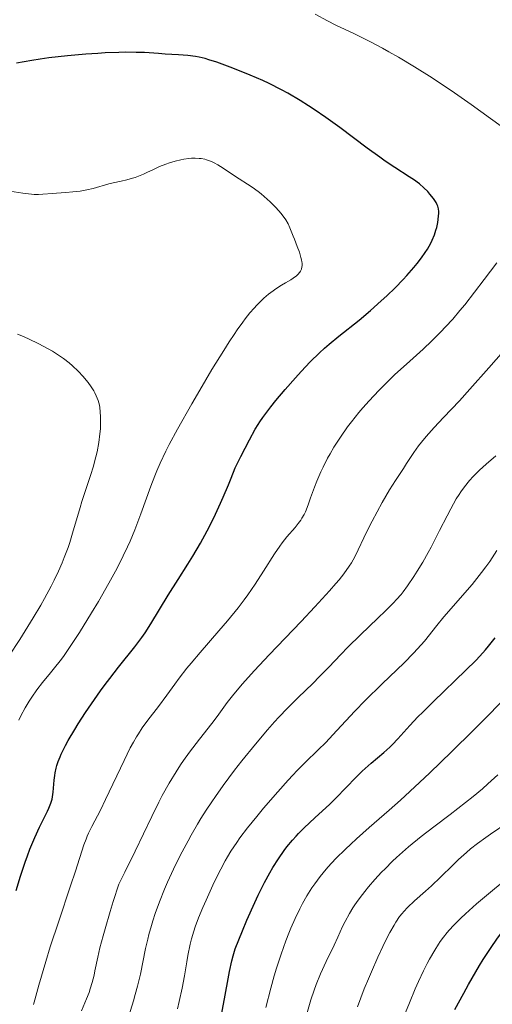
# Model space of a CAD drawing. Units: metres. Extents: x 647635 to 654527, y 4762412 to 4767189.
# Drawn here: x 650595 to 650668, y 4763102 to 4763253 of the extents above; entities that cross this region are included whole.
import ezdxf

# ---------------------------------------------------------------- set-up
doc = ezdxf.new("R2010")
doc.units = ezdxf.units.M
doc.header["$MEASUREMENT"] = 0
doc.layers.add('Relieve y altimetría', color=7, linetype='Continuous', lineweight=0)

msp = doc.modelspace()

# ---------------------------------------------------------------- linework, layer by layer
at = {"layer": 'Relieve y altimetría', "color": 36, "linetype": 'Continuous', "lineweight": 0, "flags": 128}
for points, elevation in [([(650677.41, 4763231.55), (650676.58, 4763231.93), (650676, 4763232.23), (650675.61, 4763232.47), (650674.77, 4763233.04), (650672.61, 4763234.59), (650667.69, 4763238.16), (650664.71, 4763240.3), (650661.65, 4763242.42), (650660.16, 4763243.43), (650658.72, 4763244.38), (650656.02, 4763246.08), (650653.55, 4763247.55), (650652.04, 4763248.41), (650651.09, 4763248.93), (650649.33, 4763249.86), (650646.77, 4763251.14), (650643.91, 4763252.51), (650642.61, 4763253.17), (650640.72, 4763254.2)], 1120), ([(650628.34, 4763229.32), (650626.62, 4763230.49), (650625.78, 4763231.02), (650625.21, 4763231.33), (650624.93, 4763231.47), (650624.5, 4763231.65), (650624.07, 4763231.79), (650623.79, 4763231.87), (650623.21, 4763231.98), (650622.91, 4763232.01), (650622.33, 4763232.05), (650621.74, 4763232.03), (650621.34, 4763232), (650620.55, 4763231.89), (650620.1, 4763231.8), (650619.22, 4763231.58), (650618.36, 4763231.32), (650617.82, 4763231.13), (650616.84, 4763230.74), (650615.93, 4763230.32), (650614.89, 4763229.81), (650614.38, 4763229.57), (650613.84, 4763229.35), (650613.08, 4763229.07), (650612.68, 4763228.95), (650611.8, 4763228.71), (650610.93, 4763228.52), (650609.7, 4763228.26), (650609.03, 4763228.09), (650606.64, 4763227.38), (650605.69, 4763227.16), (650605.18, 4763227.06), (650604.64, 4763226.97), (650603.54, 4763226.84), (650602.42, 4763226.75), (650601.03, 4763226.66), (650600.41, 4763226.61), (650598.92, 4763226.48), (650598.26, 4763226.45), (650597.56, 4763226.45), (650597.17, 4763226.48), (650595.84, 4763226.64), (650593.82, 4763226.96)], 1130), ([(650595.21, 4763145.6), (650595.55, 4763146.29), (650596.2, 4763147.52), (650596.81, 4763148.57), (650597.21, 4763149.18), (650597.98, 4763150.29), (650598.87, 4763151.42), (650600.09, 4763152.89), (650600.71, 4763153.65), (650601.57, 4763154.77), (650602.06, 4763155.43), (650602.89, 4763156.63), (650604.52, 4763159.12), (650606.41, 4763162.15), (650607.46, 4763163.89), (650609.05, 4763166.67), (650610.08, 4763168.56), (650610.57, 4763169.51), (650611.27, 4763170.91), (650611.91, 4763172.28), (650612.3, 4763173.17), (650613.02, 4763174.89), (650613.96, 4763177.33), (650615.49, 4763181.58), (650616.1, 4763183.19), (650616.42, 4763183.96), (650616.92, 4763185.12), (650617.81, 4763186.98), (650618.33, 4763188), (650619.6, 4763190.36), (650621.78, 4763194.24), (650623.01, 4763196.36), (650624.89, 4763199.54), (650626.7, 4763202.49), (650627.53, 4763203.79), (650628.29, 4763204.94), (650628.76, 4763205.63), (650629.62, 4763206.83), (650630.01, 4763207.35), (650630.73, 4763208.25), (650631.37, 4763208.99), (650631.77, 4763209.42), (650632.5, 4763210.14), (650632.88, 4763210.5), (650633.59, 4763211.11), (650634.27, 4763211.64), (650634.7, 4763211.94), (650635.55, 4763212.49), (650636.18, 4763212.87), (650636.98, 4763213.35), (650637.35, 4763213.59), (650637.85, 4763213.96), (650638.06, 4763214.15), (650638.36, 4763214.5), (650638.48, 4763214.68), (650638.62, 4763214.98), (650638.7, 4763215.31), (650638.73, 4763215.48), (650638.73, 4763215.87), (650638.71, 4763216.08), (650638.65, 4763216.42), (650638.56, 4763216.79), (650638.31, 4763217.6), (650638, 4763218.45), (650637.56, 4763219.56), (650637.36, 4763220.07), (650636.86, 4763221.35), (650636.59, 4763221.93), (650636.22, 4763222.56), (650635.98, 4763222.9), (650635.46, 4763223.57), (650635.15, 4763223.93), (650634.65, 4763224.49), (650633.82, 4763225.33), (650632.92, 4763226.15), (650632.46, 4763226.54), (650632, 4763226.9), (650631.07, 4763227.56), (650628.34, 4763229.32)], 1130), ([(650597.68, 4763102.62), (650598.32, 4763104.86), (650599.35, 4763108.5), (650600.04, 4763110.76), (650601.35, 4763114.74), (650603.18, 4763120.14), (650603.94, 4763122.4), (650605.23, 4763126.45), (650605.55, 4763127.34), (650605.74, 4763127.78), (650605.95, 4763128.24), (650606.44, 4763129.25), (650607.75, 4763131.81), (650608.55, 4763133.44), (650611.38, 4763139.44), (650612.35, 4763141.38), (650612.83, 4763142.25), (650613.29, 4763143.05), (650613.59, 4763143.53), (650614.18, 4763144.43), (650615.03, 4763145.61), (650616.68, 4763147.75), (650617.94, 4763149.47), (650619.18, 4763151.17), (650619.87, 4763152.1), (650621.04, 4763153.6), (650621.68, 4763154.39), (650623.07, 4763156.05), (650625.94, 4763159.38), (650627.25, 4763160.9), (650628.89, 4763162.91), (650629.82, 4763164.12), (650630.39, 4763164.91), (650631.51, 4763166.54), (650632.79, 4763168.54), (650634.5, 4763171.2), (650635.3, 4763172.38), (650635.69, 4763172.9), (650636.41, 4763173.83), (650637.65, 4763175.27), (650638.14, 4763175.86), (650638.54, 4763176.39), (650638.71, 4763176.66), (650639.03, 4763177.24), (650639.24, 4763177.67), (650639.67, 4763178.75), (650640.04, 4763179.79), (650640.65, 4763181.44), (650641.01, 4763182.36), (650641.62, 4763183.8), (650641.96, 4763184.54), (650642.65, 4763185.89), (650643.02, 4763186.56), (650643.62, 4763187.59), (650644.62, 4763189.15), (650645.73, 4763190.72), (650646.33, 4763191.52), (650647.47, 4763192.94), (650648.07, 4763193.65), (650649.01, 4763194.72), (650650.52, 4763196.34), (650652.14, 4763197.94), (650653, 4763198.75), (650654.78, 4763200.36), (650657.33, 4763202.66), (650658.67, 4763203.93), (650660.06, 4763205.33), (650660.77, 4763206.09), (650661.86, 4763207.29), (650662.97, 4763208.6), (650663.72, 4763209.51), (650665.22, 4763211.42), (650666.72, 4763213.37), (650668.66, 4763215.93)], 1120), ([(650593.68, 4763155.49), (650595.38, 4763158.04), (650596.21, 4763159.35), (650597.44, 4763161.34), (650598.61, 4763163.33), (650599.16, 4763164.32), (650600.19, 4763166.24), (650600.66, 4763167.17), (650601.3, 4763168.52), (650601.87, 4763169.81), (650602.2, 4763170.63), (650602.78, 4763172.19), (650603.04, 4763172.93), (650603.49, 4763174.36), (650604.62, 4763178.3), (650604.91, 4763179.24), (650605.5, 4763181.07), (650606.27, 4763183.41), (650606.62, 4763184.52), (650607.06, 4763186.12), (650607.24, 4763186.88), (650607.51, 4763188.32), (650607.68, 4763189.63), (650607.75, 4763190.43), (650607.77, 4763190.93), (650607.79, 4763191.82), (650607.79, 4763192.27), (650607.74, 4763193.04), (650607.66, 4763193.69), (650607.59, 4763194.07), (650607.4, 4763194.76), (650607.12, 4763195.48), (650606.89, 4763195.95), (650606.72, 4763196.26), (650606.33, 4763196.9), (650605.86, 4763197.56), (650605.58, 4763197.91), (650605.13, 4763198.45), (650604.33, 4763199.31), (650603.48, 4763200.13), (650602.97, 4763200.57), (650602.1, 4763201.25), (650601.03, 4763201.97), (650600.42, 4763202.34), (650599.75, 4763202.72), (650598.29, 4763203.49), (650596.73, 4763204.24), (650595.69, 4763204.71), (650595.01, 4763205)], 1135), ([(650615.64, 4763130.81), (650616.72, 4763133.03), (650617.26, 4763134.05), (650618.32, 4763135.95), (650619.37, 4763137.67), (650620.06, 4763138.74), (650620.53, 4763139.42), (650621.44, 4763140.71), (650622.97, 4763142.72), (650624.85, 4763145.12), (650625.68, 4763146.21), (650627.24, 4763148.33), (650628.24, 4763149.62), (650629.58, 4763151.22), (650630.44, 4763152.18), (650631.42, 4763153.26), (650633.69, 4763155.69), (650638.57, 4763160.82), (650640.68, 4763163.04), (650642.93, 4763165.49), (650643.92, 4763166.62), (650644.42, 4763167.21), (650645.15, 4763168.14), (650645.97, 4763169.28), (650646.32, 4763169.83), (650646.81, 4763170.72), (650647.32, 4763171.8), (650648.2, 4763173.67), (650648.78, 4763174.85), (650649.48, 4763176.2), (650651.04, 4763179.09), (650652.16, 4763181.03), (650653.06, 4763182.47), (650654.32, 4763184.34), (650654.79, 4763185.08), (650655.46, 4763186.16), (650655.9, 4763186.8), (650656.63, 4763187.79), (650657.07, 4763188.35), (650657.79, 4763189.23), (650659.02, 4763190.64), (650660.44, 4763192.15), (650662.9, 4763194.75), (650664.49, 4763196.5), (650667.42, 4763199.8), (650671.93, 4763204.95)], 1115), ([(650658.12, 4763171.41), (650658.56, 4763172.21), (650659.85, 4763174.77), (650661, 4763177.05), (650661.57, 4763178.14), (650662.42, 4763179.64), (650662.84, 4763180.31), (650663.11, 4763180.73), (650663.66, 4763181.49), (650664.47, 4763182.49), (650664.99, 4763183.07), (650665.98, 4763184.06), (650667.02, 4763185.01), (650668.5, 4763186.28)], 1110), ([(650612.12, 4763100.17), (650612.82, 4763102.46), (650613.1, 4763103.43), (650613.45, 4763104.74), (650613.89, 4763106.57), (650614.69, 4763110.5), (650615.02, 4763111.94), (650615.21, 4763112.68), (650615.59, 4763114.06), (650615.81, 4763114.78), (650616.18, 4763115.9), (650616.83, 4763117.69), (650617.62, 4763119.66), (650618.08, 4763120.72), (650618.99, 4763122.72), (650619.5, 4763123.77), (650620.32, 4763125.4), (650621.21, 4763127.07), (650621.68, 4763127.92), (650622.67, 4763129.64), (650623.2, 4763130.5), (650624.01, 4763131.78), (650624.85, 4763133.06), (650625.43, 4763133.91), (650626.6, 4763135.56), (650628.36, 4763137.92), (650629.5, 4763139.38), (650631.57, 4763141.94), (650633.44, 4763144.16), (650634.5, 4763145.36), (650635.16, 4763146.08), (650636.51, 4763147.47), (650638.15, 4763149.09), (650640.39, 4763151.28), (650641.43, 4763152.32), (650642.82, 4763153.77), (650644.67, 4763155.74), (650645.76, 4763156.85), (650647.68, 4763158.73), (650650.36, 4763161.3), (650651.52, 4763162.42), (650652.75, 4763163.65), (650653.25, 4763164.19), (650653.93, 4763164.97), (650654.26, 4763165.38), (650654.92, 4763166.27), (650655.9, 4763167.7), (650656.43, 4763168.53), (650657.27, 4763169.9), (650658.12, 4763171.41)], 1110), ([(650632.83, 4763132.09), (650635.01, 4763134.63), (650636.58, 4763136.39), (650637.3, 4763137.17), (650637.97, 4763137.87), (650639.17, 4763139.08), (650641.25, 4763141.09), (650642.31, 4763142.14), (650644.07, 4763144.02), (650646.85, 4763147), (650648.44, 4763148.64), (650651.03, 4763151.19), (650654.41, 4763154.45), (650655.84, 4763155.91), (650656.46, 4763156.57), (650657.52, 4763157.79), (650659.42, 4763160.16), (650660.52, 4763161.5), (650664.83, 4763166.51), (650666.28, 4763168.31), (650666.95, 4763169.18), (650667.56, 4763170.04), (650667.94, 4763170.6), (650668.65, 4763171.7)], 1105), ([(650641.95, 4763122.14), (650642.68, 4763123.01), (650643.93, 4763124.37), (650645.39, 4763125.81), (650646.2, 4763126.58), (650647.08, 4763127.37), (650649.04, 4763129.1), (650652.1, 4763131.78), (650653.85, 4763133.34), (650656.76, 4763136.02), (650658.36, 4763137.53), (650661.7, 4763140.76), (650665.06, 4763144.09), (650667.19, 4763146.24), (650670.89, 4763150.01)], 1095), ([(650667.27, 4763135.81), (650668.79, 4763137.22)], 1090), ([(650639.24, 4763099.74), (650640.09, 4763102.61), (650640.59, 4763104.1), (650640.91, 4763104.98), (650641.57, 4763106.62), (650642.43, 4763108.5), (650643.64, 4763111.04), (650644.22, 4763112.28), (650644.96, 4763113.88), (650645.35, 4763114.68), (650646.01, 4763115.91), (650646.53, 4763116.79), (650646.83, 4763117.24), (650647.32, 4763117.95), (650647.99, 4763118.84), (650648.35, 4763119.3), (650648.94, 4763120.01), (650649.9, 4763121.1), (650650.94, 4763122.23), (650651.49, 4763122.79), (650652.64, 4763123.92), (650653.24, 4763124.49), (650654.16, 4763125.32), (650655.1, 4763126.14), (650657.04, 4763127.73), (650658.98, 4763129.24), (650661.49, 4763131.14), (650662.66, 4763132.04), (650665.03, 4763133.91), (650666.42, 4763135.07), (650667.27, 4763135.81)], 1090), ([(650619.6, 4763101.26), (650619.86, 4763102.37), (650620.3, 4763104.43), (650620.65, 4763106.3), (650621.03, 4763108.48), (650621.2, 4763109.45), (650621.56, 4763111.17), (650621.76, 4763111.98), (650622.12, 4763113.2), (650622.33, 4763113.84), (650622.84, 4763115.23), (650623.49, 4763116.81), (650623.98, 4763117.95), (650625.03, 4763120.27), (650625.84, 4763121.95), (650626.24, 4763122.73), (650626.93, 4763124.01), (650627.27, 4763124.61), (650627.8, 4763125.49), (650628.69, 4763126.82), (650629.19, 4763127.53), (650630.36, 4763129.06), (650631.79, 4763130.83), (650632.83, 4763132.09)], 1105), ([(650604.85, 4763100.95), (650605.64, 4763102.77), (650606.01, 4763103.74), (650606.2, 4763104.32), (650606.49, 4763105.29), (650606.78, 4763106.44), (650606.92, 4763107.08), (650607.35, 4763109.17), (650607.69, 4763110.61), (650608.16, 4763112.45), (650608.46, 4763113.55), (650609.25, 4763116.19), (650609.73, 4763117.75), (650610.6, 4763120.43), (650611.52, 4763122.23), (650613.11, 4763125.48), (650615.64, 4763130.81)], 1115), ([(650658.62, 4763120.14), (650660.01, 4763121.49), (650661.88, 4763123.34), (650662.78, 4763124.21), (650663.96, 4763125.29), (650664.59, 4763125.82), (650665.65, 4763126.65), (650666.93, 4763127.59), (650667.68, 4763128.12), (650670.37, 4763129.95)], 1085), ([(650633.15, 4763101.46), (650633.92, 4763104.41), (650634.46, 4763106.3), (650634.82, 4763107.5), (650635.51, 4763109.67), (650636.23, 4763111.71), (650636.69, 4763112.89), (650637, 4763113.64), (650637.66, 4763115.11), (650638.4, 4763116.62), (650638.8, 4763117.41), (650639.48, 4763118.61), (650640.25, 4763119.83), (650640.67, 4763120.45), (650641.5, 4763121.57), (650641.95, 4763122.14)], 1095), ([(650647.22, 4763101.55), (650648.29, 4763104.3), (650648.91, 4763105.84), (650649.37, 4763106.94), (650650.37, 4763109.19), (650651.14, 4763110.82), (650651.87, 4763112.31), (650652.22, 4763112.98), (650652.85, 4763114.11), (650653.14, 4763114.59), (650653.71, 4763115.43), (650654.1, 4763115.92), (650654.36, 4763116.23), (650654.92, 4763116.82), (650656.02, 4763117.84), (650657.71, 4763119.32), (650658.62, 4763120.14)], 1085), ([(650654.6, 4763100.69), (650655.25, 4763102.18), (650656.12, 4763104.33), (650656.59, 4763105.44), (650657.37, 4763107.1), (650657.93, 4763108.19), (650658.32, 4763108.9), (650659.12, 4763110.28), (650659.67, 4763111.16), (650659.96, 4763111.6), (650660.45, 4763112.27), (650661.01, 4763112.96), (650661.32, 4763113.33), (650662.03, 4763114.1), (650662.43, 4763114.51), (650663.09, 4763115.16), (650663.84, 4763115.86), (650665.53, 4763117.36), (650667.35, 4763118.92), (650669.76, 4763120.94)], 1080), ([(650597.46, 4763101.93), (650597.68, 4763102.62)], 1120)]:
    msp.add_lwpolyline(points, dxfattribs=dict(at, elevation=elevation))
at = {"layer": 'Relieve y altimetría', "color": 36, "linetype": 'Continuous', "lineweight": 30, "flags": 128}
for points, elevation in [([(650659.06, 4763220.24), (650659.29, 4763220.96), (650659.41, 4763221.4), (650659.56, 4763222.16), (650659.7, 4763223.11), (650659.73, 4763223.58), (650659.72, 4763223.84), (650659.67, 4763224.27), (650659.57, 4763224.67), (650659.5, 4763224.88), (650659.33, 4763225.21), (650658.92, 4763225.82), (650658.36, 4763226.52), (650658.02, 4763226.9), (650657.42, 4763227.49), (650656.75, 4763228.08), (650656.39, 4763228.37), (650656.01, 4763228.64), (650655.17, 4763229.19), (650652.97, 4763230.58), (650651.5, 4763231.58), (650650.65, 4763232.19), (650648.75, 4763233.59), (650644.52, 4763236.74), (650642.4, 4763238.28), (650640.59, 4763239.52), (650639.71, 4763240.09), (650638.42, 4763240.9), (650636.52, 4763242.01), (650635.57, 4763242.53), (650633.66, 4763243.5), (650632.69, 4763243.96), (650630.75, 4763244.82), (650628.88, 4763245.58), (650627.7, 4763246.04), (650625.63, 4763246.78), (650624.4, 4763247.18), (650623.87, 4763247.34), (650622.92, 4763247.58), (650622.35, 4763247.69), (650621.2, 4763247.84), (650619.77, 4763247.95), (650617.71, 4763248.05), (650616.68, 4763248.11), (650614.55, 4763248.26), (650613.23, 4763248.31), (650611.57, 4763248.32), (650610.58, 4763248.3), (650608.51, 4763248.21), (650607.36, 4763248.14), (650605.53, 4763248.01), (650602.68, 4763247.76), (650599.85, 4763247.45), (650598.5, 4763247.27), (650597.22, 4763247.07), (650594.87, 4763246.67)], 1125), ([(650594.82, 4763119.42), (650595.48, 4763121.62), (650596.18, 4763123.77), (650596.55, 4763124.79), (650596.93, 4763125.77), (650597.69, 4763127.58), (650598.42, 4763129.17), (650599.28, 4763130.93), (650599.62, 4763131.64), (650599.83, 4763132.11), (650600.14, 4763132.88), (650600.34, 4763133.49), (650600.42, 4763133.85), (650600.5, 4763134.55), (650600.65, 4763136.41), (650600.74, 4763137.14), (650600.81, 4763137.53), (650600.97, 4763138.26), (650601.08, 4763138.65), (650601.29, 4763139.29), (650601.57, 4763140), (650601.74, 4763140.39), (650602.14, 4763141.24), (650602.38, 4763141.71), (650602.8, 4763142.48), (650603.81, 4763144.21), (650604.33, 4763145.04), (650605.46, 4763146.8), (650606.37, 4763148.15), (650607.78, 4763150.16), (650608.49, 4763151.12), (650609.19, 4763152.05), (650610.55, 4763153.78), (650613.03, 4763156.89), (650614.12, 4763158.34), (650614.61, 4763159.05), (650615.52, 4763160.45), (650618.15, 4763164.82), (650619.68, 4763167.25), (650621.18, 4763169.6), (650621.95, 4763170.85), (650623.11, 4763172.84), (650624.13, 4763174.72), (650624.65, 4763175.71), (650625.42, 4763177.29), (650626.21, 4763178.99), (650626.6, 4763179.89), (650627.42, 4763181.81), (650627.83, 4763182.83), (650628.47, 4763184.44), (650629.32, 4763186.17), (650630.63, 4763188.72), (650631.52, 4763190.36), (650631.96, 4763191.1), (650632.22, 4763191.49), (650632.7, 4763192.16), (650633.94, 4763193.8), (650634.71, 4763194.77), (650636.14, 4763196.48), (650637.71, 4763198.28), (650638.59, 4763199.24), (650639.98, 4763200.7), (650641.43, 4763202.12), (650642.16, 4763202.8), (650642.89, 4763203.43), (650644.36, 4763204.65), (650647.49, 4763207.14), (650649.23, 4763208.6), (650650.89, 4763210.08), (650651.75, 4763210.88), (650653.02, 4763212.12), (650654.25, 4763213.38), (650654.83, 4763214.01), (650655.92, 4763215.25), (650656.42, 4763215.85), (650657.09, 4763216.71), (650657.65, 4763217.52), (650657.98, 4763218.03), (650658.51, 4763218.98), (650658.72, 4763219.42), (650659.06, 4763220.24)], 1125), ([(650635.12, 4763124.32), (650635.99, 4763125.57), (650636.41, 4763126.13), (650637.24, 4763127.16), (650637.81, 4763127.8), (650638.2, 4763128.22), (650639.05, 4763129.08), (650640.68, 4763130.61), (650642.98, 4763132.73), (650644.04, 4763133.74), (650645.42, 4763135.17), (650647.08, 4763136.92), (650647.94, 4763137.76), (650648.4, 4763138.17), (650649.36, 4763139), (650651.3, 4763140.65), (650652.2, 4763141.48), (650652.62, 4763141.89), (650653.43, 4763142.75), (650655.28, 4763144.81), (650656.52, 4763146.13), (650657.26, 4763146.87), (650658.91, 4763148.51), (650663.89, 4763153.29), (650665.42, 4763154.81), (650666.04, 4763155.47), (650666.92, 4763156.46), (650667.37, 4763157.01), (650668.38, 4763158.28)], 1100), ([(650626.25, 4763099.8), (650626.66, 4763101.98), (650627.27, 4763105.31), (650627.6, 4763107), (650627.95, 4763108.62), (650628.14, 4763109.39), (650628.44, 4763110.46), (650629.58, 4763113.24), (650630.26, 4763114.85), (650631.48, 4763117.6), (650632.01, 4763118.74), (650632.96, 4763120.66), (650633.78, 4763122.16), (650634.26, 4763122.98), (650635.12, 4763124.32)], 1100), ([(650662.2, 4763101.12), (650663.56, 4763103.65), (650664.29, 4763104.98), (650665.42, 4763106.95), (650665.98, 4763107.91), (650666.55, 4763108.83), (650667.67, 4763110.54), (650668.75, 4763112.08), (650669.43, 4763112.99), (650669.86, 4763113.54), (650670.64, 4763114.52), (650671.43, 4763115.39), (650671.8, 4763115.76), (650672.31, 4763116.22), (650672.57, 4763116.44), (650673.15, 4763116.87), (650673.58, 4763117.16), (650674.58, 4763117.79), (650676.8, 4763119.11), (650679.15, 4763120.5), (650680.39, 4763121.26), (650682.26, 4763122.46), (650683.18, 4763123.09), (650684.95, 4763124.34)], 1075)]:
    msp.add_lwpolyline(points, dxfattribs=dict(at, elevation=elevation))

doc.saveas('drawing.dxf')
